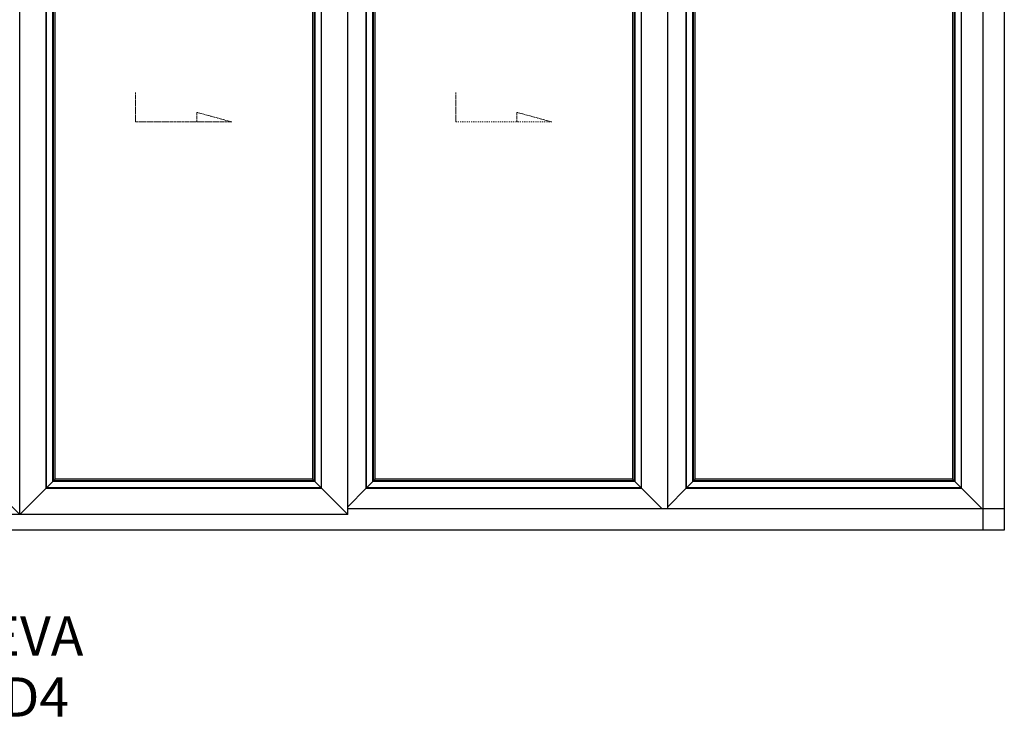
# Model space of a CAD drawing. Units: millimetres. Extents: x 8320 to 13608, y 5298 to 8853.
# Drawn here: x 11082 to 13591, y 5298 to 7075 of the extents above; entities that cross this region are included whole.
import ezdxf

# ---------------------------------------------------------------- set-up
doc = ezdxf.new("R2010")
doc.units = ezdxf.units.MM
doc.linetypes.add('Dashed', pattern=[5.644444, 2.822222, -2.822222])
doc.linetypes.add('Hidden Line', pattern=[3.912222, 2.822222, -1.09])
doc.layers.add('Elevations', color=7, linetype='Continuous')
doc.layers.add('Text', color=7, linetype='Continuous')
doc.styles.add('GENERATED_STYLE_1', font='arialbd.ttf')

msp = doc.modelspace()

# ---------------------------------------------------------------- linework, layer by layer
at = {"layer": 'Elevations', "linetype": 'Continuous'}
for p, q in [((13591, 8174.5), (13591, 5774.5)), ((11082.5, 5814.6), (11082.5, 8134.4)), ((11917.8, 5814.6), (11917.8, 8134.4)), ((12733.3, 5828.5), (12733.3, 8120.5)), ((13537, 5774.5), (13537, 8120.5)), ((11149.4, 5881.5), (11149.4, 8067.5)), ((11149.6, 8067.3), (11149.6, 5881.7)), ((11150, 5882.1), (11150, 8066.9)), ((11850.3, 8066.9), (11850.3, 5882.1)), ((11850.7, 5881.7), (11850.7, 8067.3)), ((11850.9, 5881.5), (11850.9, 8067.5)), ((11964.9, 5881.5), (11964.9, 8067.5)), ((11965.1, 8067.3), (11965.1, 5881.7)), ((11965.5, 5882.1), (11965.5, 8066.9)), ((12665.8, 8066.9), (12665.8, 5882.1)), ((12666.2, 5881.7), (12666.2, 8067.3)), ((12666.4, 5881.5), (12666.4, 8067.5)), ((12780.5, 5881.5), (12780.5, 8067.5)), ((12780.7, 8067.3), (12780.7, 5881.7)), ((12781.1, 5882.1), (12781.1, 8066.9)), ((13481.4, 8066.9), (13481.4, 5882.1)), ((13481.8, 5881.7), (13481.8, 8067.3)), ((13482, 5881.5), (13482, 8067.5)), ((11166.1, 5898.2), (11166.1, 8050.8)), ((11168.1, 5900.2), (11168.1, 8048.8)), ((11172.3, 5904.4), (11172.3, 8044.6)), ((11828, 8044.6), (11828, 5904.4)), ((11832.2, 8048.8), (11832.2, 5900.2)), ((11834.2, 8050.8), (11834.2, 5898.2)), ((11981.6, 5898.2), (11981.6, 8050.8)), ((11983.6, 5900.2), (11983.6, 8048.8)), ((11987.8, 5904.4), (11987.8, 8044.6)), ((12643.5, 8044.6), (12643.5, 5904.4)), ((12647.7, 8048.8), (12647.7, 5900.2)), ((12649.7, 8050.8), (12649.7, 5898.2)), ((12797.2, 5898.2), (12797.2, 8050.8)), ((12799.2, 5900.2), (12799.2, 8048.8)), ((12803.4, 5904.4), (12803.4, 8044.6)), ((13459.1, 8044.6), (13459.1, 5904.4)), ((13463.3, 8048.8), (13463.3, 5900.2)), ((13465.3, 8050.8), (13465.3, 5898.2)), ((11150, 5882.1), (11166.1, 5898.2)), ((11166.1, 5898.2), (11168.1, 5900.2)), ((11834.2, 5898.2), (11166.1, 5898.2)), ((11168.1, 5900.2), (11172.3, 5904.4)), ((11832.2, 5900.2), (11168.1, 5900.2)), ((11828, 5904.4), (11172.3, 5904.4)), ((11828, 5904.4), (11832.2, 5900.2)), ((11832.2, 5900.2), (11834.2, 5898.2)), ((11834.2, 5898.2), (11850.3, 5882.1)), ((11965.5, 5882.1), (11981.6, 5898.2)), ((11981.6, 5898.2), (11983.6, 5900.2)), ((12649.7, 5898.2), (11981.6, 5898.2)), ((11983.6, 5900.2), (11987.8, 5904.4)), ((12647.7, 5900.2), (11983.6, 5900.2)), ((12643.5, 5904.4), (11987.8, 5904.4)), ((12643.5, 5904.4), (12647.7, 5900.2)), ((12647.7, 5900.2), (12649.7, 5898.2)), ((12649.7, 5898.2), (12665.8, 5882.1)), ((12781.1, 5882.1), (12797.2, 5898.2)), ((12797.2, 5898.2), (12799.2, 5900.2)), ((13465.3, 5898.2), (12797.2, 5898.2)), ((12799.2, 5900.2), (12803.4, 5904.4)), ((13463.3, 5900.2), (12799.2, 5900.2)), ((13459.1, 5904.4), (12803.4, 5904.4)), ((13459.1, 5904.4), (13463.3, 5900.2)), ((13463.3, 5900.2), (13465.3, 5898.2)), ((13465.3, 5898.2), (13481.4, 5882.1)), ((11015.6, 5881.5), (11082.5, 5814.6)), ((11082.5, 5814.6), (11149.4, 5881.5)), ((11149.4, 5881.5), (11149.6, 5881.7)), ((11850.9, 5881.5), (11149.4, 5881.5)), ((11149.6, 5881.7), (11850.7, 5881.7)), ((11850.3, 5882.1), (11150, 5882.1)), ((11850.7, 5881.7), (11850.9, 5881.5)), ((11850.9, 5881.5), (11917.8, 5814.6)), ((11917.8, 5834.3), (11964.9, 5881.5)), ((11964.9, 5881.5), (11965.1, 5881.7)), ((12666.4, 5881.5), (11964.9, 5881.5)), ((11965.1, 5881.7), (12666.2, 5881.7)), ((12665.8, 5882.1), (11965.5, 5882.1)), ((12666.2, 5881.7), (12666.4, 5881.5)), ((12666.4, 5881.5), (12719.4, 5828.5)), ((12733.3, 5834.3), (12780.5, 5881.5)), ((12780.5, 5881.5), (12780.7, 5881.7)), ((13482, 5881.5), (12780.5, 5881.5)), ((12780.7, 5881.7), (13481.8, 5881.7)), ((13481.4, 5882.1), (12781.1, 5882.1)), ((13481.8, 5881.7), (13482, 5881.5)), ((13482, 5881.5), (13535, 5828.5)), ((13591, 5828.5), (11917.8, 5828.5)), ((11082.5, 5814.6), (10247.2, 5814.6)), ((11917.8, 5814.6), (11082.5, 5814.6)), ((13591, 5774.5), (8574, 5774.5))]:
    msp.add_line(p, q, dxfattribs=at)
at = {"layer": 'Elevations', "color": 252, "linetype": 'Hidden Line', "lineweight": 5}
for p, q in [((11377.5, 6814.6), (11377.5, 6889.6)), ((12193.1, 6814.6), (12193.1, 6889.6)), ((11622.8, 6814.6), (11533.2, 6839.1)), ((11533.2, 6839.1), (11533.2, 6814.6)), ((12438.3, 6814.6), (12348.8, 6839.1)), ((12348.8, 6839.1), (12348.8, 6814.6)), ((11622.8, 6814.6), (11377.5, 6814.6))]:
    msp.add_line(p, q, dxfattribs=at)
at = {"layer": 'Elevations', "color": 252, "linetype": 'Dashed', "lineweight": 5}
msp.add_line((12438.3, 6814.6), (12193.1, 6814.6), dxfattribs=at)

# ---------------------------------------------------------------- texts
at = {"layer": 'Text', "linetype": 'Continuous', "insert": (11082.5, 5555), "char_height": 100, "attachment_point": 2, "line_spacing_factor": 0.932862, "style": 'GENERATED_STYLE_1'}
msp.add_mtext('\\A1;TEVA\\PSD4', dxfattribs=at)

doc.saveas('drawing.dxf')
